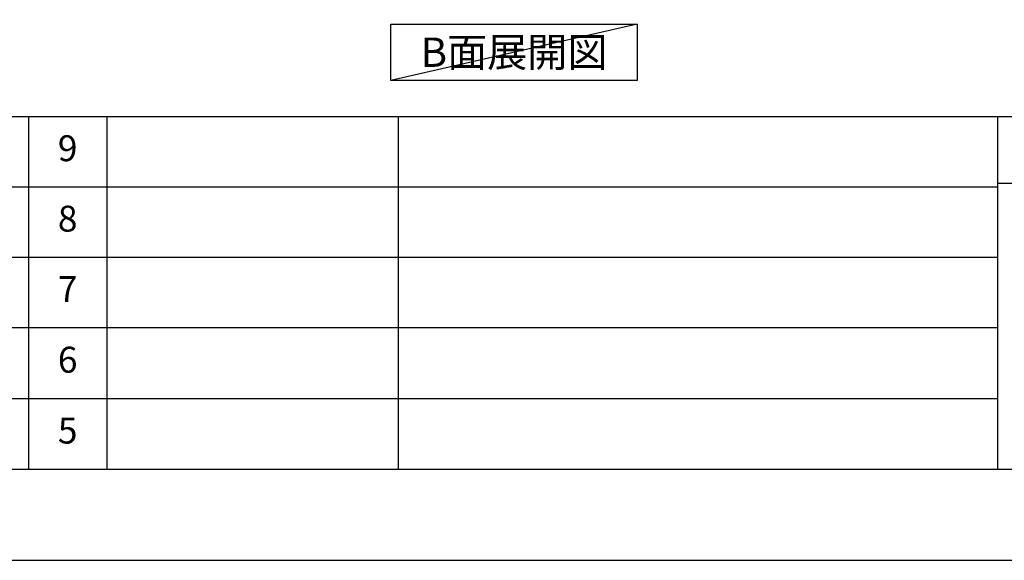
# Model space of a CAD drawing. Extents: x 0 to 26473, y -22053 to -13183.
# Drawn here: x 6743 to 9021, y -22040 to -20789 of the extents above; entities that cross this region are included whole.
import ezdxf

# ---------------------------------------------------------------- set-up
doc = ezdxf.new("R2010")
doc.units = 0
doc.header["$LTSCALE"] = 50
doc.header["$MEASUREMENT"] = 0
doc.layers.get('DEFPOINTS').update_dxf_attribs({"color": 146, "linetype": 'CONTINUOUS'})
for name, color, linetype in [('160-文字', 254, 'CONTINUOUS'), ('190-図面外枠', 5, 'CONTINUOUS'), ('191-図面内枠', 4, 'CONTINUOUS')]:
    doc.layers.add(name, color=color, linetype=linetype)
doc.styles.add('KH001', font='txt')

# ---------------------------------------------------------------- blocks, each defined once
blk = doc.blocks.new('A$C5D946DDC')
at = {"layer": '190-図面外枠'}
blk.add_line((20519, 350.7), (271, 350.7), dxfattribs=at)
at = {"layer": 'DEFPOINTS'}
blk.add_lwpolyline([(0, 0), (20790, 0), (20790, 14700), (0, 14700)], close=True, dxfattribs=at)

msp = doc.modelspace()

# ---------------------------------------------------------------- linework, layer by layer
at = {"layer": '160-文字'}
msp.add_lwpolyline([(7601.6, -20798.95), (8171.63, -20798.95), (8171.63, -20929.38), (7601.6, -20929.38)], close=True, dxfattribs=at)
at = {"layer": '191-図面内枠'}
for p, q in [((162.58, -21012.67), (12311.4, -21012.67)), ((6763.16, -21012.74), (6763.16, -21829.67)), ((6944.13, -21012.67), (6944.13, -21829.6)), ((7618.77, -21012.67), (7618.77, -21829.6)), ((9005.37, -21012.67), (9005.37, -21829.6)), ((4520.96, -21175.6), (9005.37, -21175.6)), ((9005.37, -21167.02), (9529.09, -21167.02)), ((4520.96, -21338.6), (9005.37, -21338.6)), ((4520.96, -21501.6), (9005.37, -21501.6)), ((4520.96, -21665.6), (9005.37, -21665.6))]:
    msp.add_line(p, q, dxfattribs=at)
at = {"layer": 'DEFPOINTS'}
msp.add_line((8171.63, -20798.95), (7601.6, -20929.38), dxfattribs=at)

# ---------------------------------------------------------------- block references
at = {"layer": '190-図面外枠', "xscale": 0.5999999999985448, "yscale": 0.5999999999985448, "zscale": 0.5999999999985448}
msp.add_blockref('A$C5D946DDC', (0, -22040), dxfattribs=at)

# ---------------------------------------------------------------- texts
at = {"layer": '160-文字', "attachment_point": 5, "style": 'KH001'}
for s, insert, char_height in [('{\\fArial|b0|i0|c0|p32;B}面展開図', (7886.62, -20864.16), 68), ('9', (6853.64, -21094.17), 60), ('8', (6853.64, -21257.1), 60), ('7', (6853.64, -21420.1), 60), ('6', (6853.64, -21583.6), 60), ('5', (6853.64, -21747.6), 60)]:
    msp.add_mtext(s, dxfattribs=dict(at, insert=insert, char_height=char_height))

doc.saveas('drawing.dxf')
